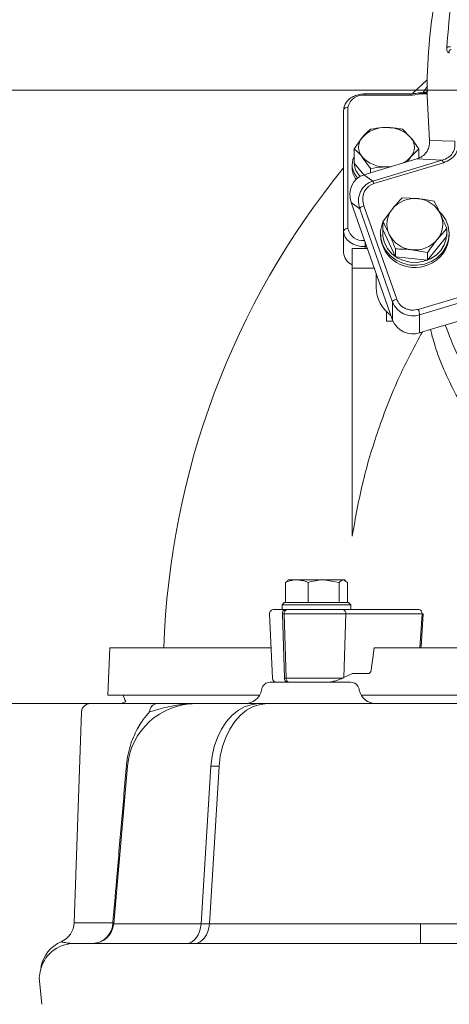
# Model space of a CAD drawing. Extents: x 5192 to 8082, y -3091 to -252.
# Drawn here: x 7338 to 7438, y -700 to -470 of the extents above; entities that cross this region are included whole.
import ezdxf

# ---------------------------------------------------------------- set-up
doc = ezdxf.new("R2010")
doc.units = 0
doc.header["$LTSCALE"] = 5
doc.layers.add('Bemaßungen(Brunner)', color=7, linetype='Continuous', lineweight=25)
doc.styles.add('Brunner 2014', font='arial.ttf', dxfattribs={"height": 35})
doc.dimstyles.new('Brunner 2014', dxfattribs={"dimscale": 5, "dimtxt": 35, "dimasz": 5, "dimexe": 3.175, "dimexo": 0, "dimgap": 0.762, "dimtad": 1, "dimdec": 0, "dimrnd": 1e-08, "dimtxsty": 'Brunner 2014', "dimcen": 0.09, "dimdle": 10, "dimclrd": 7, "dimclre": 7, "dimclrt": 7, "dimadec": 1, "dimazin": 2, "dimtfac": 0.666667, "dimtdec": 0, "dimtmove": 0, "dimatfit": 3, "dimldrblk": 'Filled-1', "dimfxl": 1, "dimtolj": 1, "dimlwd": 5, "dimlwe": 5, "dimarcsym": 0})

# ---------------------------------------------------------------- blocks, each defined once
blk = doc.blocks.new('*D61')
at = {"layer": 'Bemaßungen(Brunner)', "color": 7, "linetype": 'Continuous', "lineweight": 5}
for p, q in [((7558.2, -486.67), (6974.96, -486.67)), ((6990.84, -511.67), (6990.84, -1346.77)), ((7322.56, -1371.77), (6974.96, -1371.77))]:
    blk.add_line(p, q, dxfattribs=at)
at = {"layer": 'Bemaßungen(Brunner)', "color": 7, "lineweight": 5}
for points in [[(6986.67, -511.67), (6995, -511.67), (6990.84, -486.67)], [(6986.67, -1346.77), (6995, -1346.77), (6990.84, -1371.77)]]:
    blk.add_solid(points, dxfattribs=at)
at = {"layer": 'Defpoints', "color": 0, "lineweight": 5}
for p in [(7558.2, -486.67), (6990.84, -1371.77), (7322.56, -1371.77)]:
    blk.add_point(p, dxfattribs=at)
at = {"layer": 'Bemaßungen(Brunner)', "color": 7, "lineweight": 5, "insert": (6969.16, -943.21), "char_height": 35, "attachment_point": 5, "rotation": 90, "style": 'Brunner 2014'}
blk.add_mtext('\\A1;885', dxfattribs=at)
blk = doc.blocks.new('Filled-1')
at = {"color": 0}
for p, q in [((0, 0), (-1, 0.1667)), ((-1, 0.1667), (-1, -0.1667)), ((-1, 0), (0, 0)), ((-1, -0.1667), (0, 0))]:
    blk.add_line(p, q, dxfattribs=at)
at = {"color": 0, "flags": 128}
blk.add_lwpolyline([(-1, -0.1667), (0, 0), (-1, 0.1667), (-1, -0.1667)], dxfattribs=at)
at = {"color": 0}
blk.add_solid([(-1, -0.1667), (0, 0), (-1, 0.1667), (-1, -0.1667)], dxfattribs=at)
blk = doc.blocks.new('*D63')
at = {"layer": 'Bemaßungen(Brunner)', "color": 7, "linetype": 'Continuous', "lineweight": 5}
for p, q in [((7558.2, -361.03), (6900.25, -361.03)), ((6916.12, -1346.77), (6916.12, -386.03)), ((7322.56, -1371.77), (6900.25, -1371.77))]:
    blk.add_line(p, q, dxfattribs=at)
at = {"layer": 'Bemaßungen(Brunner)', "color": 7, "lineweight": 5}
for points in [[(6911.96, -386.03), (6920.29, -386.03), (6916.12, -361.03)], [(6911.96, -1346.77), (6920.29, -1346.77), (6916.12, -1371.77)]]:
    blk.add_solid(points, dxfattribs=at)
at = {"layer": 'Defpoints', "color": 0, "lineweight": 5}
for p in [(6916.12, -361.03), (7558.2, -361.03), (7322.56, -1371.77)]:
    blk.add_point(p, dxfattribs=at)
at = {"layer": 'Bemaßungen(Brunner)', "color": 7, "lineweight": 5, "insert": (6894.44, -872.8), "char_height": 35, "attachment_point": 5, "rotation": 90, "style": 'Brunner 2014'}
blk.add_mtext('\\A1;1011', dxfattribs=at)
blk = doc.blocks.new('*D64')
at = {"layer": 'Bemaßungen(Brunner)', "color": 7, "linetype": 'Continuous', "lineweight": 5}
for p, q in [((7360.54, -629.93), (7049.68, -629.93)), ((7065.55, -1346.77), (7065.55, -654.93)), ((7322.56, -1371.77), (7049.68, -1371.77))]:
    blk.add_line(p, q, dxfattribs=at)
at = {"layer": 'Bemaßungen(Brunner)', "color": 7, "lineweight": 5}
for points in [[(7061.39, -654.93), (7069.72, -654.93), (7065.55, -629.93)], [(7061.39, -1346.77), (7069.72, -1346.77), (7065.55, -1371.77)]]:
    blk.add_solid(points, dxfattribs=at)
at = {"layer": 'Defpoints', "color": 0, "lineweight": 5}
for p in [(7065.55, -629.93), (7360.54, -629.93), (7322.56, -1371.77)]:
    blk.add_point(p, dxfattribs=at)
at = {"layer": 'Bemaßungen(Brunner)', "color": 7, "lineweight": 5, "insert": (7044.17, -1009.35), "char_height": 35, "attachment_point": 5, "rotation": 90, "style": 'Brunner 2014'}
blk.add_mtext('\\A1;742', dxfattribs=at)

msp = doc.modelspace()

# ---------------------------------------------------------------- linework, layer by layer
at = {"color": 7, "linetype": 'Continuous', "lineweight": 0}
for p, q in [((7432.69, -484.31), (7429.32, -487.43)), ((7432.73, -487.28), (7430.92, -487.28)), ((7430.92, -487.28), (7430.92, -487.57)), ((7428.73, -487.57), (7418.2, -487.57)), ((7418.2, -487.87), (7418.2, -487.57)), ((7428.73, -487.87), (7418.2, -487.87)), ((7428.73, -487.87), (7428.73, -487.57)), ((7432.75, -487.57), (7430.92, -487.57)), ((7413.2, -519.69), (7413.2, -491.4)), ((7414.2, -490.7), (7414.2, -518.98)), ((7426.96, -495.83), (7428.83, -497.72)), ((7415.7, -500.42), (7417.57, -497.72)), ((7439.13, -498.58), (7433.25, -498.41)), ((7415.7, -503.76), (7415.7, -500.42)), ((7430.71, -500.42), (7428.83, -502.31)), ((7430.71, -502.53), (7430.71, -500.42)), ((7419.45, -505.02), (7417.57, -502.31)), ((7417.95, -506.43), (7430.28, -502.73)), ((7436.22, -503.06), (7420.02, -507.93)), ((7436.22, -503.06), (7430.28, -502.73)), ((7415.2, -504.12), (7415.2, -504.89)), ((7415.7, -503.76), (7417.89, -506.45)), ((7419.45, -505.98), (7419.45, -505.02)), ((7436.49, -503.63), (7420.29, -508.5)), ((7423.83, -504.67), (7423.2, -504.61)), ((7420.02, -507.93), (7417.95, -506.43)), ((7426.84, -511.84), (7430.56, -512.02)), ((7416.97, -514.38), (7414.98, -512.95)), ((7424.01, -538.61), (7414.98, -512.95)), ((7416.97, -514.38), (7424.63, -536.16)), ((7417.92, -513.71), (7425.58, -535.49)), ((7422.36, -517.4), (7424.6, -514.4)), ((7422.36, -519.21), (7422.36, -517.4)), ((7422.36, -519.21), (7425.33, -525.57)), ((7437.27, -519.01), (7435.03, -521.57)), ((7437.27, -520.81), (7437.27, -519.01)), ((7413.2, -524.64), (7413.2, -519.69)), ((7421.81, -520.2), (7421.81, -520.62)), ((7432.79, -526.38), (7437.27, -520.81)), ((7437.81, -520.62), (7437.81, -520.2)), ((7415.2, -523.63), (7418.74, -523.63)), ((7415.2, -528.23), (7415.2, -523.63)), ((7418.2, -522.11), (7418.2, -523.22)), ((7418.2, -523.22), (7418.2, -523.63)), ((7418.6, -523.22), (7418.2, -523.22)), ((7425.33, -525.57), (7425.33, -523.77)), ((7432.79, -524.57), (7429.06, -523.95)), ((7425.33, -525.57), (7432.79, -526.38)), ((7432.79, -526.38), (7432.79, -524.57)), ((7415.2, -590.8), (7415.2, -528.23)), ((7420.36, -528.23), (7415.2, -528.23)), ((7420.81, -529.52), (7420.81, -532.74)), ((7430.62, -537.87), (7439.67, -535.15)), ((7424.63, -536.16), (7424.63, -540.37)), ((7430.93, -539.13), (7439.98, -536.41)), ((7423.2, -538.39), (7423.2, -540.63)), ((7424.01, -538.61), (7424.63, -540.37)), ((7430.93, -539.13), (7430.93, -543.34)), ((7424.73, -540.63), (7423.2, -540.63)), ((7430.93, -543.34), (7433.9, -542.45)), ((7439.98, -540.62), (7433.9, -542.45)), ((7399.63, -601.61), (7400.15, -601.3)), ((7399.63, -606.33), (7399.63, -601.61)), ((7400.38, -601.03), (7400.09, -601.19)), ((7400.38, -601.03), (7402.29, -601.03)), ((7402.29, -601.03), (7408.57, -601.03)), ((7404.94, -606.33), (7404.94, -601.61)), ((7412.19, -601.61), (7408.57, -601.03)), ((7408.57, -601.03), (7413.16, -601.03)), ((7412.19, -606.33), (7412.19, -601.61)), ((7414.13, -601.61), (7413.16, -601.03)), ((7413.16, -601.03), (7413.38, -601.03)), ((7413.67, -601.19), (7413.38, -601.03)), ((7414.13, -606.33), (7414.13, -601.61)), ((7399.38, -606.33), (7398.88, -606.83)), ((7398.88, -606.83), (7398.88, -607.93)), ((7414.88, -606.83), (7398.88, -606.83)), ((7399.38, -606.33), (7414.38, -606.33)), ((7399.63, -606.33), (7399.64, -606.33)), ((7404.93, -606.33), (7404.94, -606.33)), ((7404.94, -606.33), (7404.95, -606.33)), ((7412.18, -606.33), (7412.19, -606.33)), ((7412.19, -606.33), (7412.19, -606.33)), ((7414.88, -606.83), (7414.38, -606.33)), ((7414.88, -607.93), (7414.88, -606.83)), ((7395.95, -608.97), (7396.61, -623.97)), ((7399.63, -607.93), (7398.88, -607.93)), ((7398.93, -608.97), (7399.35, -608.97)), ((7399.39, -623.97), (7398.93, -608.97)), ((7399.35, -608.97), (7413.71, -608.97)), ((7399.35, -608.97), (7399.81, -623.97)), ((7400.06, -607.93), (7399.63, -607.93)), ((7413, -607.93), (7412.54, -607.93)), ((7413, -607.93), (7430.79, -607.93)), ((7413.25, -623.86), (7413.71, -608.97)), ((7413.71, -608.97), (7431.49, -608.97)), ((7419.54, -607.93), (7419.59, -607.93)), ((7420.88, -607.93), (7420.98, -607.93)), ((7431.49, -608.97), (7431, -616.93)), ((7431.31, -616.66), (7431.78, -608.99)), ((7431.49, -608.97), (7431.78, -608.99)), ((7358.7, -616.93), (7358.2, -627.93)), ((7358.7, -616.93), (7396.3, -616.93)), ((7420.35, -616.93), (7419.62, -622.08)), ((7424.45, -616.93), (7420.35, -616.93)), ((7424.45, -616.93), (7691.96, -616.93)), ((7415.26, -622.93), (7413.25, -623.86)), ((7418.9, -622.93), (7415.26, -622.93)), ((7396.09, -624.93), (7405.47, -624.93)), ((7399.39, -623.97), (7399.81, -623.97)), ((7399.81, -623.97), (7413.01, -623.97)), ((7405.47, -624.93), (7414.85, -624.93)), ((7394.13, -626.51), (7394.08, -626.76)), ((7416.86, -626.76), (7416.81, -626.51)), ((7354.09, -629.93), (7369.79, -629.93)), ((7393.63, -627.93), (7358.2, -627.93)), ((7378.76, -629.93), (7393.54, -629.93)), ((7393.54, -629.93), (7395.46, -629.93)), ((7395.46, -629.93), (7431.13, -629.93)), ((7699.1, -627.93), (7417.31, -627.93)), ((7431.13, -629.93), (7685.28, -629.93)), ((7352.09, -631.86), (7350.37, -681.1)), ((7359.6, -681.36), (7362.83, -644.53)), ((7382.27, -644.53), (7379.99, -681.36)), ((7381.91, -681.36), (7384.19, -644.53)), ((7384.19, -644.53), (7382.27, -644.53)), ((7350.37, -681.1), (7359.4, -681.1)), ((7359.6, -681.36), (7379.99, -681.36)), ((7379.99, -681.36), (7381.91, -681.36)), ((7381.91, -681.36), (7431.13, -681.36)), ((7431.13, -681.36), (7431.13, -685.93)), ((7431.13, -681.36), (7685.28, -681.36)), ((7350.33, -685.93), (7766.08, -685.93)), ((7342.2, -693.93), (7342.45, -692.54)), ((7342.2, -693.93), (7342.2, -693.93)), ((7342.86, -700.14), (7342.2, -693.93))]:
    msp.add_line(p, q, dxfattribs=at)
at = {"color": 7, "linetype": 'Continuous', "lineweight": 0, "flags": 128}
for points in [[(7430.92, -487.57), (7430.85, -487.46), (7430.78, -487.38), (7430.71, -487.33), (7430.66, -487.32), (7430.65, -487.32)], [(7415.2, -504.12), (7415.39, -502.9), (7415.7, -502.16)], [(7430.71, -502.16), (7430.79, -502.31), (7430.86, -502.48)], [(7423.2, -504.61), (7424.05, -504.57), (7424.2, -504.56)], [(7435.52, -515.02), (7436.09, -515.62), (7437.01, -516.97), (7437.59, -518.48), (7437.81, -520.07), (7437.65, -521.66), (7437.13, -523.18), (7436.27, -524.57), (7435.1, -525.75), (7433.69, -526.67), (7432.09, -527.29), (7430.39, -527.57), (7428.66, -527.52), (7426.99, -527.12), (7425.44, -526.39), (7424.11, -525.38), (7423.03, -524.13), (7422.28, -522.69), (7421.88, -521.14), (7421.84, -519.54), (7422.18, -517.97), (7422.36, -517.52)], [(7422.36, -519.22), (7422.34, -519.39), (7422.37, -520.89), (7422.75, -522.34), (7423.46, -523.69), (7424.46, -524.87), (7425.72, -525.82), (7427.16, -526.49), (7428.73, -526.87), (7430.36, -526.92), (7431.95, -526.65), (7433.45, -526.07), (7434.77, -525.21), (7435.86, -524.1), (7436.68, -522.8), (7437.16, -521.37), (7437.31, -519.88), (7437.27, -519.25)], [(7418.2, -523.22), (7417.23, -523.16), (7416.29, -522.95), (7415.43, -522.63), (7414.67, -522.19), (7414.05, -521.65), (7413.58, -521.04), (7413.3, -520.38), (7413.2, -519.69)], [(7361.81, -627.93), (7362.16, -629.01), (7362.4, -629.47)], [(7382.27, -644.53), (7382.54, -642.19), (7383.05, -639.93), (7383.79, -637.81), (7384.75, -635.86), (7385.89, -634.13), (7387.21, -632.66), (7388.67, -631.49), (7390.23, -630.63), (7391.87, -630.1), (7393.54, -629.93)], [(7384.19, -644.53), (7384.46, -642.19), (7384.97, -639.93), (7385.71, -637.81), (7386.67, -635.86), (7387.82, -634.13), (7389.14, -632.66), (7390.59, -631.49), (7392.15, -630.63), (7393.79, -630.1), (7395.46, -629.93)], [(7379.99, -681.36), (7379.87, -682.27), (7379.64, -683.14), (7379.3, -683.93), (7378.86, -684.61), (7378.33, -685.17), (7377.75, -685.59), (7377.12, -685.84), (7376.47, -685.93)], [(7381.91, -681.36), (7381.8, -682.27), (7381.56, -683.14), (7381.22, -683.93), (7380.78, -684.61), (7380.26, -685.17), (7379.67, -685.59), (7379.04, -685.84), (7378.39, -685.93)]]:
    msp.add_lwpolyline(points, dxfattribs=at)
at = {"color": 7, "linetype": 'Continuous', "lineweight": 0}
for centre, radius, start, end in [((7430.92, -488.28), 1, 90, 105.4996), ((7417.7, -491.4), 3.57, 81.9505, 168.5782), ((7428.74, -479.64), 8.23, 269.8945, 285.3361), ((7414.08, -491.58), 0.893, 81.9505, 168.5782), ((7422.9, -502.71), 7.3, 87.5923, 136.8231), ((7423.51, -502.71), 7.3, 43.1769, 92.4077), ((7420.21, -500.01), 3.5, 138.8939, 221.1061), ((7426.2, -500.01), 3.5, 318.8939, 41.1061), ((7422.9, -497.32), 7.3, 223.1769, 272.4077), ((7424.47, -498.62), 5.71, 297.724, 319.7224), ((7558.2, -622.93), 187, 140.8414, 178.1598), ((7419.8, -504), 4.6, 181.4484, 223.8332), ((7419.58, -504.84), 4.38, 180.6969, 217.5347), ((7420.06, -503.64), 4.36, 181.5803, 226.5123), ((7429.77, -518.71), 6.74, 83.2653, 140.2139), ((7429.98, -518.46), 6.47, 26.1911, 84.7913), ((7428.95, -517.98), 5.64, 140.5822, 205.0226), ((7430.67, -517.99), 5.64, 320.5822, 25.0226), ((7414.08, -519.86), 0.893, 81.9505, 168.5782), ((7417.68, -518.29), 3.55, 191.2933, 276.7485), ((7429.71, -520.2), 7.91, 183.089, 293.8083), ((7429.65, -517.51), 6.47, 206.1911, 264.7913), ((7429.85, -517.26), 6.74, 263.2653, 320.2139), ((7430.42, -520.48), 7.39, 289.6687, 358.8699), ((7416.55, -524.39), 3.35, 184.1556, 246.3732), ((7428.97, -532.62), 8.16, 180.8454, 234.5535), ((7425.76, -536.76), 1.28, 98.045, 152.136), ((7429.36, -534.29), 5.09, 201.6128, 287.9707), ((7425.66, -539.75), 5.3, 6.7316, 20.7999), ((7429.36, -538.5), 5.09, 201.6128, 287.9707), ((7396.95, -608.93), 1, 90, 182.5), ((7399.82, -608.82), 0.907, 101.9066, 189.9046), ((7400.24, -608.82), 0.907, 101.9066, 189.9046), ((7412.82, -608.82), 0.907, 350.0954, 78.0934), ((7430.6, -608.82), 0.907, 350.0954, 78.0934), ((7396.09, -626.93), 2, 90, 168), ((7397.6, -623.93), 1, 182.5, 270), ((7400.26, -624.07), 0.878, 173.832, 259.0711), ((7400.69, -624.07), 0.878, 173.832, 259.0711), ((7414.85, -626.93), 2, 12, 90), ((7390.17, -625.93), 4, 270, 348), ((7420.77, -625.93), 4, 192, 270), ((7354.09, -631.93), 2, 90, 178), ((7360.54, -625.93), 4, 270, 297.7209), ((7378.76, -645.93), 16, 90, 175), ((7369.87, -631.85), 1.92, 92.2783, 180.3065), ((7362.47, -644.62), 0.362, 13.7005, 73.3524), ((7345.38, -680.93), 5, 293.3536, 358), ((7354.52, -681.04), 4.89, 271.2418, 359.3028), ((7354.62, -680.93), 5, 270, 355), ((7359.27, -681.41), 0.337, 8.3341, 66.8409), ((7350.33, -693.93), 8, 90, 170), ((7350.51, -692.87), 8, 113.2161, 170)]:
    msp.add_arc(centre, radius, start, end, dxfattribs=at)
for centre, major_axis, ratio, start_param, end_param in [((7419.74, -511.52), (-2.94, 4.56), 0.909643, 6.026463, 7.597259), ((7430.35, -615.93), (-0.876, 0.932), 0.414214, 2.770235, 3.512951), ((7418.93, -621.93), (0.062, 0.999), 0.705764, 3.185061, 4.600454), ((7406.63, -623.82), (9.49, 2.36), 0.222645, 5.393023, 5.427846)]:
    msp.add_ellipse(centre, major_axis=major_axis, ratio=ratio, start_param=start_param, end_param=end_param, dxfattribs=at)
for points, knots in [([(7433.25, -498.41), (7432.99, -494.48), (7432.47, -486.61), (7433.08, -474.99), (7434.66, -463.64), (7437.24, -452.56), (7440.87, -441.59), (7445.49, -431.02), (7451.03, -420.96), (7457.47, -411.44), (7464.9, -402.36), (7473.04, -394.15), (7481.68, -386.88), (7490.76, -380.51), (7500.58, -374.86), (7510.64, -370.23), (7520.78, -366.59), (7530.84, -363.9), (7541.27, -362.02), (7551.58, -361.06), (7561.72, -360.95), (7571.55, -361.61), (7581.41, -363.06), (7591.01, -365.26), (7600.34, -368.19), (7609.3, -371.78), (7618.01, -376.07), (7626.37, -381.03), (7634.38, -386.66), (7641.93, -392.91), (7649, -399.75), (7654.68, -406.18), (7660.41, -413.57), (7664.93, -420.3), (7667.86, -425.58), (7668.84, -427.35)], [0, 0, 0, 0, 0.035719, 0.07171, 0.105604, 0.139733, 0.174613, 0.20976, 0.243314, 0.27712, 0.311758, 0.346698, 0.378157, 0.409863, 0.442383, 0.475198, 0.504131, 0.533644, 0.563157, 0.593282, 0.620533, 0.648283, 0.676035, 0.704301, 0.731302, 0.758757, 0.786213, 0.814127, 0.842189, 0.870697, 0.899206, 0.928161, 0.946024, 0.981939, 1, 1, 1, 1]), ([(7655.87, -411.18), (7653.39, -407.98), (7648.42, -401.57), (7639.72, -392.89), (7630.96, -385.66), (7622.38, -379.81), (7614.22, -375.13), (7605.67, -371.07), (7596.78, -367.68), (7587.58, -364.98), (7578.17, -363.01), (7568.62, -361.8), (7559.01, -361.35), (7549.38, -361.67), (7539.79, -362.76), (7530.35, -364.61), (7521.13, -367.18), (7512.19, -370.46), (7503.55, -374.43), (7495.28, -379.04), (7486.59, -384.81), (7477.71, -391.94), (7468.93, -400.6), (7461.12, -410.04), (7454.35, -420.13), (7448.67, -430.76), (7444.07, -441.82), (7440.61, -453.26), (7438.21, -464.92), (7437.58, -472.8), (7437.26, -476.73)], [0, 0, 0, 0, 0.041515, 0.083096, 0.124582, 0.155781, 0.186998, 0.218139, 0.249361, 0.280719, 0.312094, 0.343369, 0.374523, 0.40583, 0.437226, 0.468588, 0.499797, 0.530984, 0.562318, 0.593706, 0.625039, 0.666574, 0.708235, 0.750041, 0.79179, 0.833295, 0.87492, 0.916698, 0.958451, 1, 1, 1, 1]), ([(7438.17, -476.55), (7438.07, -476.55), (7437.88, -476.55), (7437.62, -476.58), (7437.4, -476.64), (7437.31, -476.7), (7437.26, -476.73)], [0, 0, 0, 0, 0.249996, 0.499994, 0.749989, 1, 1, 1, 1]), ([(7437.66, -477.92), (7437.59, -477.9), (7437.46, -477.85), (7437.33, -477.59), (7437.25, -477.21), (7437.26, -476.89), (7437.26, -476.73)], [0, 0, 0, 0, 0.249871, 0.49938, 0.749949, 1, 1, 1, 1]), ([(7437.66, -477.92), (7437.68, -477.83), (7437.73, -477.66), (7437.87, -477.44), (7438.06, -477.26), (7438.22, -477.19), (7438.29, -477.16)], [0, 0, 0, 0, 0.250009, 0.500005, 0.750003, 1, 1, 1, 1]), ([(7437.88, -477.95), (7437.85, -477.94), (7437.77, -477.93), (7437.69, -477.93), (7437.66, -477.92)], [0, 0, 0, 0, 0.49997, 1, 1, 1, 1]), ([(7430.65, -487.32), (7430.45, -487.37), (7429.89, -487.51), (7429.22, -487.57), (7428.78, -487.57), (7428.73, -487.57)], [0, 0, 0, 0, 0.320567, 0.921146, 1, 1, 1, 1]), ([(7431.73, -487.29), (7431.89, -487.04), (7432.21, -486.54), (7432.57, -486.06), (7432.74, -485.82)], [0, 0, 0, 0, 0.4979947, 1, 1, 1, 1]), ([(7432.85, -486.85), (7432.73, -486.94), (7432.44, -487.18), (7432.05, -487.24), (7431.82, -487.28)], [0, 0, 0, 0, 0.409166, 1, 1, 1, 1]), ([(7432.73, -487.17), (7432.71, -487.17), (7432.47, -487.27), (7432.2, -487.26), (7431.95, -487.25)], [0, 0, 0, 0, 0.0617986, 1, 1, 1, 1]), ([(7418.2, -487.57), (7417.97, -487.58), (7417.32, -487.6), (7416.27, -487.83), (7415.14, -488.31), (7414.2, -489.02), (7413.55, -489.88), (7413.24, -490.7), (7413.22, -491.21), (7413.2, -491.4)], [0, 0, 0, 0, 0.090178, 0.256314, 0.42404, 0.593208, 0.761595, 0.90852, 1, 1, 1, 1]), ([(7417.57, -497.72), (7417.62, -497.66), (7418.25, -496.89), (7418.87, -496.34), (7419.45, -495.83)], [0, 0, 0, 0, 0.0702148, 1, 1, 1, 1]), ([(7419.45, -495.83), (7420.4, -495.66), (7421.63, -495.44), (7422.9, -495.42), (7423.2, -495.42)], [0, 0, 0, 0, 0.764304, 1, 1, 1, 1]), ([(7423.2, -495.42), (7424.2, -495.47), (7425.47, -495.53), (7426.69, -495.78), (7426.96, -495.83)], [0, 0, 0, 0, 0.784106, 1, 1, 1, 1]), ([(7428.83, -497.72), (7428.88, -497.77), (7429.51, -498.55), (7430.13, -499.52), (7430.71, -500.42)], [0, 0, 0, 0, 0.070215, 1, 1, 1, 1]), ([(7430.28, -502.73), (7430.73, -502.56), (7431.62, -502.2), (7432.61, -501.19), (7433.19, -499.97), (7433.3, -499), (7433.26, -498.48), (7433.25, -498.41)], [0, 0, 0, 0, 0.241571, 0.483718, 0.717046, 0.959395, 1, 1, 1, 1]), ([(7439.13, -498.58), (7439.17, -499.06), (7439.25, -500), (7438.72, -501.37), (7437.68, -502.5), (7436.71, -502.87), (7436.22, -503.06)], [0, 0, 0, 0, 0.253797, 0.502639, 0.749855, 1, 1, 1, 1]), ([(7440.03, -498.26), (7440.05, -498.83), (7440.11, -499.97), (7439.44, -501.61), (7438.2, -502.95), (7437.06, -503.4), (7436.49, -503.63)], [0, 0, 0, 0, 0.2498387, 0.4994996, 0.7495178, 1, 1, 1, 1]), ([(7417.57, -502.31), (7417.53, -502.26), (7416.9, -501.49), (7416.28, -500.94), (7415.7, -500.42)], [0, 0, 0, 0, 0.0702148, 1, 1, 1, 1]), ([(7428.83, -502.31), (7428.79, -502.37), (7428.53, -502.68), (7428.28, -503.07), (7428.07, -503.39)], [0, 0, 0, 0, 0.173302, 1, 1, 1, 1]), ([(7423.2, -504.61), (7422.9, -504.62), (7421.63, -504.64), (7420.4, -504.85), (7419.45, -505.02)], [0, 0, 0, 0, 0.235696, 1, 1, 1, 1]), ([(7420.02, -507.93), (7419.73, -508.03), (7419.14, -508.25), (7418.35, -508.8), (7417.66, -509.51), (7416.95, -510.67), (7416.51, -512.37), (7416.81, -513.71), (7416.97, -514.38)], [0, 0, 0, 0, 0.112831, 0.229706, 0.354851, 0.482365, 0.743873, 1, 1, 1, 1]), ([(7420.29, -508.5), (7420.05, -508.58), (7419.58, -508.75), (7418.95, -509.2), (7418.41, -509.78), (7417.85, -510.74), (7417.53, -512.11), (7417.79, -513.18), (7417.92, -513.71)], [0, 0, 0, 0, 0.1115084, 0.2242843, 0.3478199, 0.4776469, 0.7445481, 1, 1, 1, 1]), ([(7424.6, -514.4), (7424.65, -514.33), (7425.41, -513.4), (7426.15, -512.59), (7426.84, -511.84)], [0, 0, 0, 0, 0.070215, 1, 1, 1, 1]), ([(7430.56, -512.02), (7430.65, -512.03), (7431.91, -512.17), (7433.15, -512.41), (7434.29, -512.64)], [0, 0, 0, 0, 0.070215, 1, 1, 1, 1]), ([(7434.29, -512.64), (7434.67, -513.35), (7435.16, -514.28), (7435.66, -515.35), (7435.78, -515.6)], [0, 0, 0, 0, 0.764304, 1, 1, 1, 1]), ([(7435.78, -515.6), (7436.17, -516.48), (7436.68, -517.59), (7437.16, -518.76), (7437.27, -519.01)], [0, 0, 0, 0, 0.784106, 1, 1, 1, 1]), ([(7423.84, -520.36), (7423.72, -520.11), (7423.22, -519.04), (7422.73, -518.11), (7422.36, -517.4)], [0, 0, 0, 0, 0.235696, 1, 1, 1, 1]), ([(7425.33, -523.77), (7425.23, -523.52), (7424.74, -522.35), (7424.24, -521.23), (7423.84, -520.36)], [0, 0, 0, 0, 0.215894, 1, 1, 1, 1]), ([(7435.03, -521.57), (7434.97, -521.63), (7434.22, -522.58), (7433.47, -523.61), (7432.79, -524.57)], [0, 0, 0, 0, 0.070215, 1, 1, 1, 1]), ([(7429.06, -523.95), (7428.97, -523.94), (7427.71, -523.8), (7426.48, -523.79), (7425.33, -523.77)], [0, 0, 0, 0, 0.0702148, 1, 1, 1, 1]), ([(7682.75, -531.12), (7681.89, -534.28), (7680.18, -540.49), (7676.4, -549.4), (7671.93, -557.7), (7666.81, -565.35), (7661.2, -572.33), (7654.91, -578.99), (7647.95, -585.23), (7640.39, -590.97), (7632.78, -595.91), (7624.75, -600.36), (7616.34, -604.3), (7607.62, -607.66), (7599.25, -610.29), (7591.28, -612.29), (7583.06, -613.9), (7574.67, -615.05), (7566.19, -615.72), (7558.33, -615.92), (7550.61, -615.73), (7542.57, -615.13), (7533.85, -613.99), (7525.2, -612.33), (7516.73, -610.16), (7508.49, -607.55), (7499.92, -604.23), (7492.03, -600.53), (7484.85, -596.6), (7478.4, -592.56), (7471.96, -587.96), (7465.61, -582.75), (7459.44, -576.91), (7453.68, -570.54), (7448.4, -563.67), (7443.71, -556.33), (7439.75, -548.92), (7437.81, -543.87), (7436.91, -541.54)], [0, 0, 0, 0, 0.037946, 0.074412, 0.109266, 0.142439, 0.173907, 0.203674, 0.236625, 0.267345, 0.295911, 0.322471, 0.352259, 0.379701, 0.405022, 0.428404, 0.450017, 0.475941, 0.499504, 0.520945, 0.541367, 0.563715, 0.588187, 0.615094, 0.638173, 0.663131, 0.690141, 0.719419, 0.741833, 0.765668, 0.791035, 0.817983, 0.846558, 0.876809, 0.906892, 0.938492, 0.971577, 1, 1, 1, 1]), ([(7425.58, -535.49), (7425.78, -535.92), (7426.1, -536.58), (7426.86, -537.25), (7427.55, -537.67), (7428.32, -537.94), (7429.36, -538.11), (7430.12, -537.96), (7430.62, -537.87)], [0, 0, 0, 0, 0.239457, 0.368361, 0.5, 0.631639, 0.760543, 1, 1, 1, 1]), ([(7415.2, -590.8), (7415.98, -586.5), (7417.53, -577.88), (7421.42, -565.17), (7425.99, -553.48), (7429.85, -546.32), (7431.57, -543.14)], [0, 0, 0, 0, 0.258324, 0.518807, 0.786169, 1, 1, 1, 1]), ([(7443.97, -565.23), (7442.71, -563.3), (7440.17, -559.41), (7437.13, -553.33), (7434.82, -547.71), (7433.84, -544.08), (7433.44, -542.58)], [0, 0, 0, 0, 0.267368, 0.536102, 0.809088, 1, 1, 1, 1]), ([(7402.29, -601.03), (7402.08, -601.03), (7401.18, -601.06), (7400.3, -601.37), (7399.63, -601.61)], [0, 0, 0, 0, 0.235696, 1, 1, 1, 1]), ([(7404.94, -601.61), (7404.75, -601.53), (7403.89, -601.19), (7402.99, -601.1), (7402.29, -601.03)], [0, 0, 0, 0, 0.215894, 1, 1, 1, 1]), ([(7408.57, -601.03), (7408.48, -601.03), (7407.26, -601.04), (7406.06, -601.33), (7404.94, -601.61)], [0, 0, 0, 0, 0.070215, 1, 1, 1, 1]), ([(7413.16, -601.03), (7413.14, -601.03), (7412.81, -601.04), (7412.49, -601.33), (7412.19, -601.61)], [0, 0, 0, 0, 0.070215, 1, 1, 1, 1]), ([(7396.95, -607.93), (7396.99, -607.93), (7397.07, -607.93), (7397.79, -607.93), (7398.91, -607.93), (7399.63, -607.93)], [0, 0, 0, 0, 0.263279, 0.521086, 1, 1, 1, 1]), ([(7400.06, -607.93), (7400.96, -607.93), (7402.34, -607.93), (7404.66, -607.93), (7406.53, -607.93), (7408.4, -607.93), (7410.72, -607.93), (7412.1, -607.93), (7413, -607.93)], [0, 0, 0, 0, 0.239457, 0.368361, 0.5, 0.631639, 0.760543, 1, 1, 1, 1]), ([(7418.46, -607.93), (7418.49, -607.93), (7418.57, -607.93), (7418.68, -607.93), (7418.74, -607.93)], [0, 0, 0, 0, 0.388937, 1, 1, 1, 1]), ([(7409.84, -624.93), (7409.05, -624.93), (7407.74, -624.93), (7406.37, -624.93), (7405.82, -624.93)], [0, 0, 0, 0, 0.598695, 1, 1, 1, 1]), ([(7413.01, -623.97), (7412.57, -624.15), (7411.98, -624.4), (7411.03, -624.68), (7410.5, -624.82), (7410.11, -624.9), (7409.93, -624.93), (7409.86, -624.93), (7409.84, -624.93)], [0, 0, 0, 0, 0.467289, 0.641142, 0.846318, 0.920303, 0.973858, 1, 1, 1, 1]), ([(7378.76, -629.93), (7378.76, -629.93), (7378.73, -629.93), (7378.19, -629.93), (7376.1, -630), (7373.42, -630.4), (7370.46, -631.13), (7368.79, -631.62), (7367.95, -631.86)], [0, 0, 0, 0, 0.001599, 0.007013, 0.149281, 0.584355, 0.792026, 1, 1, 1, 1]), ([(7369.79, -629.93), (7370.01, -629.93), (7370.67, -629.93), (7371.83, -629.93), (7373.01, -629.93), (7374.21, -629.93), (7375.31, -629.93), (7376.46, -629.93), (7377.59, -629.93), (7378.36, -629.93), (7378.76, -629.93), (7378.76, -629.93)], [0, 0, 0, 0, 0.052224, 0.156837, 0.31432, 0.419493, 0.564209, 0.708946, 0.853688, 0.998431, 1, 1, 1, 1]), ([(7362.58, -644.27), (7362.6, -644.08), (7362.7, -642.95), (7363.07, -640.99), (7363.77, -638.73), (7364.88, -636.14), (7366.27, -633.84), (7367.46, -632.44), (7367.95, -631.86)], [0, 0, 0, 0, 0.030933, 0.1769, 0.328458, 0.485375, 0.78847, 1, 1, 1, 1]), ([(7359.4, -681.1), (7359.68, -677.82), (7360.35, -670.05), (7361.41, -657.78), (7362.19, -648.77), (7362.58, -644.27)], [0, 0, 0, 0, 0.267382, 0.633684, 1, 1, 1, 1]), ([(7347.36, -685.52), (7347.36, -685.52), (7347.34, -685.52), (7347.43, -685.54), (7347.62, -685.6), (7347.96, -685.68), (7348.55, -685.8), (7349.25, -685.89), (7349.84, -685.91), (7350.1, -685.92)], [0, 0, 0, 0, 0.035462, 0.198569, 0.29987, 0.485311, 0.670853, 0.856703, 1, 1, 1, 1])]:
    msp.add_open_spline(points, degree=3, knots=knots, dxfattribs=at)
for points in [[(7436.49, -503.63), (7436.46, -503.56), (7436.41, -503.41), (7436.33, -503.24), (7436.27, -503.11), (7436.24, -503.08), (7436.22, -503.06)], [(7420.29, -508.5), (7420.26, -508.42), (7420.21, -508.27), (7420.13, -508.1), (7420.07, -507.97), (7420.04, -507.94), (7420.02, -507.93)], [(7417.92, -513.71), (7417.79, -513.75), (7417.54, -513.84), (7417.23, -514.02), (7417.01, -514.21), (7416.98, -514.32), (7416.97, -514.38)]]:
    msp.add_open_spline(points, degree=3, dxfattribs=at)

# ---------------------------------------------------------------- dimensions: what is measured, and where the dimension line sits
at = {"layer": 'Bemaßungen(Brunner)', "color": 7, "lineweight": 5}
for base, p1, p2, picture, middle in [((6916.12, -361.03), (7322.56, -1371.77), (7558.2, -361.03), '*D63', (6916.12, -872.8)), ((6990.84, -1371.77), (7558.2, -486.67), (7322.56, -1371.77), '*D61', (6990.84, -943.21)), ((7065.55, -629.93), (7322.56, -1371.77), (7360.54, -629.93), '*D64', (7065.55, -1009.35))]:
    dim = msp.add_linear_dim(base=base, p1=p1, p2=p2, angle=90, dimstyle='Brunner 2014', dxfattribs=at)
    dim.commit()
    dim.dimension.update_dxf_attribs({"geometry": picture, "text_midpoint": middle, "dimtype": 160})

doc.saveas('drawing.dxf')
